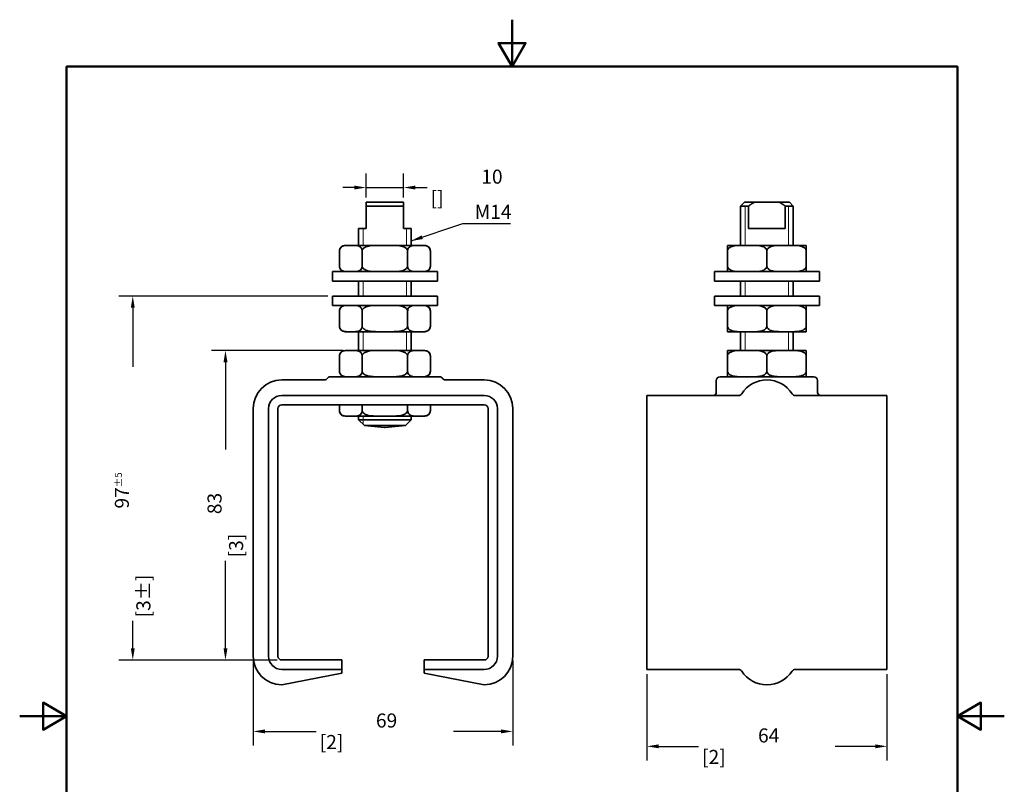
# Model space of a CAD drawing. Units: millimetres. Extents: x 0 to 262, y 0 to 371.
# Drawn here: x 0 to 262, y 167 to 371 of the extents above; entities that cross this region are included whole.
import ezdxf

# ---------------------------------------------------------------- set-up
doc = ezdxf.new("R2010")
doc.units = ezdxf.units.MM
doc.header["$LTSCALE"] = 1.25
for name, color, linetype, lineweight in [('Arêtes visibles(ISO)', 7, 'Continuous', 35), ('Cadre_0', 7, 'Continuous', 50), ('Cotes(ISO)', 7, 'Continuous', 18), ('Filetages(ISO)', 7, 'Continuous', 18), ('Symboles(ISO)', 7, 'Continuous', 18)]:
    doc.layers.add(name, color=color, linetype=linetype, lineweight=lineweight)
doc.styles.add('MANTION', font='arial.ttf')
doc.dimstyles.new('Plan commercial', dxfattribs={"dimscale": 1.25, "dimtxt": 3, "dimasz": 2.5, "dimexe": 3, "dimexo": 1, "dimgap": 0.762, "dimtad": 1, "dimrnd": 1e-08, "dimtxsty": 'MANTION', "dimcen": 0.09, "dimdle": 10, "dimclrd": 7, "dimclre": 7, "dimclrt": 256, "dimazin": 2, "dimtfac": 0.5, "dimtmove": 0, "dimatfit": 3, "dimfxl": 1, "dimtolj": 1, "dimlwd": 25, "dimlwe": 25, "dimarcsym": 0})
doc.dimstyles.new('Plan commercial$7', dxfattribs={"dimscale": 1.25, "dimtxt": 3, "dimasz": 2.5, "dimexe": 3, "dimexo": 1, "dimgap": 0.762, "dimtad": 1, "dimrnd": 1e-08, "dimtxsty": 'MANTION', "dimcen": 0.09, "dimdle": 10, "dimclrd": 7, "dimclre": 7, "dimclrt": 256, "dimazin": 2, "dimtfac": 0.5, "dimtmove": 0, "dimatfit": 3, "dimfxl": 1, "dimtolj": 1, "dimlwd": 25, "dimlwe": 25, "dimarcsym": 0})

# ---------------------------------------------------------------- blocks, each defined once
blk = doc.blocks.new('Cadres Cadre par défaut')
at = {"layer": 'Cadre_0', "flags": 128}
for points in [[(105, 297), (105, 287), (102.11, 292), (107.89, 292), (105, 287)], [(10, 10), (10, 287), (200, 287), (200, 10), (10, 10)], [(0, 148.5), (10, 148.5), (5, 151.39), (5, 145.61), (10, 148.5)], [(210, 148.5), (200, 148.5), (205, 151.39), (205, 145.61), (200, 148.5)]]:
    blk.add_lwpolyline(points, dxfattribs=at)
blk = doc.blocks.new('*D6')
at = {"layer": 'Cotes(ISO)', "color": 7, "linetype": 'Continuous', "lineweight": 25, "transparency": 16777216}
for p, q in [((92.36, 323.84), (92.36, 330.26)), ((102.36, 323.84), (102.36, 330.26)), ((89.23, 326.51), (86.11, 326.51)), ((92.36, 326.51), (102.36, 326.51)), ((105.48, 326.51), (108.61, 326.51))]:
    blk.add_line(p, q, dxfattribs=at)
at = {"layer": 'Cotes(ISO)', "color": 7, "linetype": 'Continuous', "transparency": 16777216}
for points in [[(89.23, 327.03), (89.23, 325.99), (92.36, 326.51)], [(105.48, 327.03), (105.48, 325.99), (102.36, 326.51)]]:
    blk.add_solid(points, dxfattribs=at)
at = {"layer": 'Defpoints', "color": 0, "linetype": 'Continuous', "transparency": 16777216}
for p in [(92.36, 326.51), (92.36, 322.59), (102.36, 322.59)]:
    blk.add_point(p, dxfattribs=at)
at = {"layer": 'Cotes(ISO)', "color": 154, "linetype": 'Continuous', "lineweight": 25, "true_color": 0x004691, "transparency": 16777216, "char_height": 3.75, "attachment_point": 1, "style": 'MANTION'}
for s, insert in [('\\A1; 10', (121.92, 331.29)), ('\\A1;[{\\H0,7000x;\\S25#64;}]', (109.56, 325.56))]:
    blk.add_mtext(s, dxfattribs=dict(at, insert=insert))
blk = doc.blocks.new('*D7')
at = {"layer": 'Cotes(ISO)', "color": 7, "linetype": 'Continuous', "lineweight": 25, "transparency": 16777216}
for p, q in [((86.2, 283.09), (51.11, 283.09)), ((54.86, 279.97), (54.86, 256.69)), ((54.86, 203.72), (54.86, 227)), ((68.61, 200.59), (51.11, 200.59))]:
    blk.add_line(p, q, dxfattribs=at)
at = {"layer": 'Cotes(ISO)', "color": 7, "linetype": 'Continuous', "transparency": 16777216}
for points in [[(54.34, 279.97), (55.39, 279.97), (54.86, 283.09)], [(54.34, 203.72), (55.39, 203.72), (54.86, 200.59)]]:
    blk.add_solid(points, dxfattribs=at)
at = {"layer": 'Defpoints', "color": 0, "linetype": 'Continuous', "transparency": 16777216}
for p in [(54.86, 283.09), (87.45, 283.09), (69.86, 200.59)]:
    blk.add_point(p, dxfattribs=at)
at = {"layer": 'Cotes(ISO)', "color": 154, "linetype": 'Continuous', "lineweight": 25, "true_color": 0x004691, "transparency": 16777216, "char_height": 3.75, "attachment_point": 1, "rotation": 90, "style": 'MANTION'}
for s, insert in [('\\A1; 83', (50.08, 238.32)), ('\\A1;[3{\\H0,7000x;\\S1#4;}]', (55.82, 227.95))]:
    blk.add_mtext(s, dxfattribs=dict(at, insert=insert))
blk = doc.blocks.new('*D8')
at = {"layer": 'Cotes(ISO)', "color": 7, "linetype": 'Continuous', "lineweight": 25, "transparency": 16777216}
for p, q in [((82.11, 297.59), (26.4, 297.59)), ((30.15, 294.47), (30.15, 278.71)), ((30.15, 203.72), (30.15, 211)), ((68.61, 200.59), (26.4, 200.59))]:
    blk.add_line(p, q, dxfattribs=at)
at = {"layer": 'Cotes(ISO)', "color": 7, "linetype": 'Continuous', "transparency": 16777216}
for points in [[(29.63, 294.47), (30.67, 294.47), (30.15, 297.59)], [(29.63, 203.72), (30.67, 203.72), (30.15, 200.59)]]:
    blk.add_solid(points, dxfattribs=at)
at = {"layer": 'Defpoints', "color": 0, "linetype": 'Continuous', "transparency": 16777216}
for p in [(30.15, 297.59), (83.36, 297.59), (69.86, 200.59)]:
    blk.add_point(p, dxfattribs=at)
at = {"layer": 'Cotes(ISO)', "color": 154, "linetype": 'Continuous', "lineweight": 25, "true_color": 0x004691, "transparency": 16777216, "char_height": 3.75, "attachment_point": 1, "rotation": 90, "style": 'MANTION'}
for s, insert in [('\\A1; 97{\\H1.875;±5}', (25.37, 239.81)), ('\\A1;[3{\\H0,7000x;\\S13#16;}%%p{\\H0,7000x;\\S13#64;}]', (31.1, 211.95))]:
    blk.add_mtext(s, dxfattribs=dict(at, insert=insert))
blk = doc.blocks.new('*D9')
at = {"layer": 'Cotes(ISO)', "color": 7, "linetype": 'Continuous', "lineweight": 25, "transparency": 16777216}
for p, q in [((167.21, 196.84), (167.21, 173.83)), ((231.21, 196.84), (231.21, 173.83)), ((170.34, 177.58), (180.98, 177.58)), ((228.09, 177.58), (217.44, 177.58))]:
    blk.add_line(p, q, dxfattribs=at)
at = {"layer": 'Cotes(ISO)', "color": 7, "linetype": 'Continuous', "transparency": 16777216}
for points in [[(170.34, 178.1), (170.34, 177.06), (167.21, 177.58)], [(228.09, 178.1), (228.09, 177.06), (231.21, 177.58)]]:
    blk.add_solid(points, dxfattribs=at)
at = {"layer": 'Defpoints', "color": 0, "linetype": 'Continuous', "transparency": 16777216}
for p in [(167.21, 198.09), (231.21, 198.09), (231.21, 177.58)]:
    blk.add_point(p, dxfattribs=at)
at = {"layer": 'Cotes(ISO)', "color": 154, "linetype": 'Continuous', "lineweight": 25, "true_color": 0x004691, "transparency": 16777216, "char_height": 3.75, "attachment_point": 1, "style": 'MANTION'}
for s, insert in [('\\A1; 64', (195.7, 182.36)), ('\\A1;[2{\\H0,7000x;\\S33#64;}]', (181.93, 176.62))]:
    blk.add_mtext(s, dxfattribs=dict(at, insert=insert))
blk = doc.blocks.new('*D10')
at = {"layer": 'Cotes(ISO)', "color": 7, "linetype": 'Continuous', "lineweight": 25, "transparency": 16777216}
for p, q in [((62.23, 200.34), (62.23, 177.81)), ((131.49, 200.34), (131.49, 177.81)), ((65.36, 181.56), (79.05, 181.56)), ((128.36, 181.56), (115.67, 181.56))]:
    blk.add_line(p, q, dxfattribs=at)
at = {"layer": 'Cotes(ISO)', "color": 7, "linetype": 'Continuous', "transparency": 16777216}
for points in [[(65.36, 182.08), (65.36, 181.04), (62.23, 181.56)], [(128.36, 182.08), (128.36, 181.04), (131.49, 181.56)]]:
    blk.add_solid(points, dxfattribs=at)
at = {"layer": 'Defpoints', "color": 0, "linetype": 'Continuous', "transparency": 16777216}
for p in [(62.23, 201.59), (131.49, 201.59), (131.49, 181.56)]:
    blk.add_point(p, dxfattribs=at)
at = {"layer": 'Cotes(ISO)', "color": 154, "linetype": 'Continuous', "lineweight": 25, "true_color": 0x004691, "transparency": 16777216, "char_height": 3.75, "attachment_point": 1, "style": 'MANTION'}
for s, insert in [('\\A1; 69', (93.83, 186.34)), ('\\A1;[2{\\H0,7000x;\\S47#64;}]', (80, 180.61))]:
    blk.add_mtext(s, dxfattribs=dict(at, insert=insert))

msp = doc.modelspace()

# ---------------------------------------------------------------- linework, layer by layer
at = {"layer": 'Arêtes visibles(ISO)'}
for p, q in [((92.358, 322.595), (102.358, 322.595)), ((92.358, 321.595), (92.358, 315.595)), ((102.358, 321.595), (92.358, 321.595)), ((102.358, 321.595), (92.358, 321.595)), ((102.358, 315.595), (102.358, 321.595)), ((193.212, 322.595), (192.212, 321.595)), ((194.313, 321.595), (192.212, 321.595)), ((192.212, 321.595), (192.212, 311.095)), ((194.313, 321.595), (192.212, 321.595)), ((193.212, 322.595), (195.896, 322.595)), ((194.313, 315.595), (194.313, 321.595)), ((195.896, 322.595), (202.529, 322.595)), ((202.529, 322.595), (205.212, 322.595)), ((204.111, 321.595), (204.111, 315.595)), ((206.212, 321.595), (204.111, 321.595)), ((206.212, 321.595), (204.111, 321.595)), ((205.212, 322.595), (206.212, 321.595)), ((206.212, 321.595), (206.212, 311.095)), ((90.358, 315.595), (92.358, 315.595)), ((90.358, 315.595), (90.358, 311.095)), ((102.358, 315.595), (104.358, 315.595)), ((104.358, 315.595), (104.358, 311.095)), ((194.313, 315.595), (204.111, 315.595)), ((87.454, 311.095), (86.734, 311.095)), ((87.454, 311.095), (89.075, 311.095)), ((95.737, 311.095), (89.075, 311.095)), ((95.737, 311.095), (98.979, 311.095)), ((105.641, 311.095), (98.979, 311.095)), ((105.641, 311.095), (107.262, 311.095)), ((107.982, 311.095), (107.262, 311.095)), ((192.558, 311.095), (188.712, 311.095)), ((188.712, 309.595), (188.712, 311.095)), ((192.558, 311.095), (195.366, 311.095)), ((203.058, 311.095), (195.366, 311.095)), ((203.058, 311.095), (205.866, 311.095)), ((209.712, 311.095), (205.866, 311.095)), ((209.712, 311.095), (209.712, 309.595)), ((85.234, 309.595), (85.234, 305.595)), ((91.296, 309.595), (91.296, 305.595)), ((103.42, 309.595), (103.42, 305.595)), ((109.482, 309.595), (109.482, 305.595)), ((188.712, 309.595), (188.712, 305.595)), ((199.212, 309.595), (199.212, 305.595)), ((209.712, 309.595), (209.712, 305.595)), ((188.712, 304.095), (188.712, 305.595)), ((209.712, 305.595), (209.712, 304.095)), ((83.358, 304.095), (111.358, 304.095)), ((83.358, 304.095), (83.358, 301.595)), ((111.358, 304.095), (111.358, 301.595)), ((185.212, 304.095), (213.212, 304.095)), ((185.212, 304.095), (185.212, 301.595)), ((213.212, 304.095), (213.212, 301.595)), ((83.358, 301.595), (111.358, 301.595)), ((90.358, 301.595), (90.358, 297.595)), ((104.358, 301.595), (104.358, 297.595)), ((185.212, 301.595), (213.212, 301.595)), ((192.212, 301.595), (192.212, 297.595)), ((206.212, 301.595), (206.212, 297.595)), ((83.358, 297.595), (111.358, 297.595)), ((83.358, 297.595), (83.358, 295.095)), ((111.358, 297.595), (111.358, 295.095)), ((185.212, 297.595), (213.212, 297.595)), ((185.212, 297.595), (185.212, 295.095)), ((213.212, 297.595), (213.212, 295.095)), ((83.358, 295.095), (111.358, 295.095)), ((185.212, 295.095), (213.212, 295.095)), ((188.712, 293.595), (188.712, 295.095)), ((209.712, 295.095), (209.712, 293.595)), ((85.234, 289.595), (85.234, 293.595)), ((91.296, 289.595), (91.296, 293.595)), ((103.42, 289.595), (103.42, 293.595)), ((109.482, 289.595), (109.482, 293.595)), ((188.712, 289.595), (188.712, 293.595)), ((199.212, 289.595), (199.212, 293.595)), ((209.712, 289.595), (209.712, 293.595)), ((188.712, 288.095), (188.712, 289.595)), ((209.712, 289.595), (209.712, 288.095)), ((86.734, 288.095), (87.454, 288.095)), ((89.075, 288.095), (87.454, 288.095)), ((89.075, 288.095), (95.737, 288.095)), ((90.358, 288.095), (90.358, 283.095)), ((98.979, 288.095), (95.737, 288.095)), ((98.979, 288.095), (105.641, 288.095)), ((104.358, 288.095), (104.358, 283.095)), ((107.262, 288.095), (105.641, 288.095)), ((107.262, 288.095), (107.982, 288.095)), ((188.712, 288.095), (192.558, 288.095)), ((192.212, 288.095), (192.212, 283.095)), ((195.366, 288.095), (192.558, 288.095)), ((195.366, 288.095), (203.058, 288.095)), ((205.866, 288.095), (203.058, 288.095)), ((205.866, 288.095), (209.712, 288.095)), ((206.212, 288.095), (206.212, 283.095)), ((85.234, 281.595), (85.234, 277.595)), ((87.454, 283.095), (86.734, 283.095)), ((87.454, 283.095), (89.075, 283.095)), ((95.737, 283.095), (89.075, 283.095)), ((91.296, 281.595), (91.296, 277.595)), ((95.737, 283.095), (98.979, 283.095)), ((105.641, 283.095), (98.979, 283.095)), ((103.42, 281.595), (103.42, 277.595)), ((105.641, 283.095), (107.262, 283.095)), ((107.982, 283.095), (107.262, 283.095)), ((109.482, 281.595), (109.482, 277.595)), ((192.558, 283.095), (188.712, 283.095)), ((188.712, 281.595), (188.712, 283.095)), ((188.712, 281.595), (188.712, 277.595)), ((192.558, 283.095), (195.366, 283.095)), ((203.058, 283.095), (195.366, 283.095)), ((199.212, 281.595), (199.212, 277.595)), ((203.058, 283.095), (205.866, 283.095)), ((209.712, 283.095), (205.866, 283.095)), ((209.712, 283.095), (209.712, 281.595)), ((209.712, 281.595), (209.712, 277.595)), ((82.984, 276.095), (82.823, 276.095)), ((84.675, 276.095), (82.984, 276.095)), ((89.853, 276.095), (84.675, 276.095)), ((89.853, 276.095), (90.719, 276.095)), ((103.998, 276.095), (90.719, 276.095)), ((103.998, 276.095), (104.864, 276.095)), ((110.042, 276.095), (104.864, 276.095)), ((111.732, 276.095), (110.042, 276.095)), ((111.893, 276.095), (111.732, 276.095)), ((186.712, 276.095), (187.212, 276.095)), ((196.181, 276.095), (187.212, 276.095)), ((188.712, 276.095), (188.712, 277.595)), ((198.711, 276.095), (196.181, 276.095)), ((199.713, 276.095), (198.711, 276.095)), ((202.244, 276.095), (199.713, 276.095)), ((211.212, 276.095), (202.244, 276.095)), ((209.712, 277.595), (209.712, 276.095)), ((211.212, 276.095), (211.712, 276.095)), ((81.279, 275.222), (69.858, 275.222)), ((123.858, 275.222), (113.437, 275.222)), ((185.712, 275.095), (185.712, 271.895)), ((212.712, 271.895), (212.712, 275.095)), ((69.858, 271.095), (123.858, 271.095)), ((167.212, 271.095), (191.645, 271.095)), ((167.212, 267.595), (167.212, 271.095)), ((206.779, 271.095), (231.212, 271.095)), ((231.212, 271.095), (231.212, 267.595)), ((123.858, 268.595), (69.858, 268.595)), ((85.234, 268.595), (85.234, 267.095)), ((91.296, 268.595), (91.296, 267.095)), ((103.42, 268.595), (103.42, 267.095)), ((109.482, 268.595), (109.482, 267.095)), ((62.231, 267.595), (62.231, 201.595)), ((66.358, 201.595), (66.358, 267.595)), ((68.858, 267.595), (68.858, 201.595)), ((86.734, 265.595), (87.454, 265.595)), ((87.454, 265.595), (89.075, 265.595)), ((89.075, 265.595), (95.737, 265.595)), ((90.358, 265.595), (90.358, 264.595)), ((95.737, 265.595), (98.979, 265.595)), ((98.979, 265.595), (105.641, 265.595)), ((104.358, 265.595), (104.358, 264.595)), ((105.641, 265.595), (107.262, 265.595)), ((107.262, 265.595), (107.982, 265.595)), ((124.858, 201.595), (124.858, 267.595)), ((127.358, 267.595), (127.358, 201.595)), ((131.485, 201.595), (131.485, 267.595)), ((167.212, 267.595), (167.212, 201.595)), ((231.212, 201.595), (231.212, 267.595)), ((90.358, 264.595), (104.358, 264.595)), ((91.888, 263.064), (90.358, 264.595)), ((91.888, 263.064), (102.828, 263.064)), ((97.258, 262.595), (91.888, 263.064)), ((97.458, 262.595), (97.258, 262.595)), ((97.458, 262.595), (102.828, 263.064)), ((102.828, 263.064), (104.358, 264.595)), ((69.858, 200.595), (85.858, 200.595)), ((85.858, 200.595), (85.858, 198.095)), ((107.858, 200.595), (123.858, 200.595)), ((107.858, 198.095), (107.858, 200.595)), ((167.212, 198.095), (167.212, 201.595)), ((231.212, 201.595), (231.212, 198.095)), ((85.858, 198.095), (69.858, 198.095)), ((85.858, 197.095), (69.858, 193.968)), ((85.858, 197.636), (85.858, 198.095)), ((85.858, 197.636), (85.858, 197.095)), ((107.858, 198.095), (107.858, 197.636)), ((123.858, 198.095), (107.858, 198.095)), ((107.858, 197.636), (107.858, 197.095)), ((123.858, 193.968), (107.858, 197.095)), ((167.212, 198.095), (191.645, 198.095)), ((206.779, 198.095), (231.212, 198.095))]:
    msp.add_line(p, q, dxfattribs=at)
for centre, radius, start, end in [((86.734, 309.595), 1.5, 90, 180), ((107.982, 309.595), 1.5, 0, 90), ((86.734, 305.595), 1.5, 180, 270), ((107.982, 305.595), 1.5, 270, 0), ((86.734, 293.595), 1.5, 90, 180), ((107.982, 293.595), 1.5, 0, 90), ((86.734, 289.595), 1.5, 180, 270), ((107.982, 289.595), 1.5, 270, 0), ((86.734, 281.595), 1.5, 90, 180), ((107.982, 281.595), 1.5, 0, 90), ((82.822, 275.095), 1, 90, 149.00193), ((86.734, 277.595), 1.5, 180, 270), ((107.982, 277.595), 1.5, 270, 0), ((111.894, 275.095), 1, 30.99807, 90), ((186.712, 275.095), 1, 90, 180), ((211.712, 275.095), 1, 0, 90), ((69.858, 267.595), 7.627, 90, 180), ((81.279, 276.022), 0.8, 270, 329.00193), ((113.437, 276.022), 0.8, 210.99807, 270), ((123.858, 267.595), 7.627, 0, 90), ((199.212, 267.222), 8, 32.7819, 147.2181), ((69.858, 267.595), 3.5, 90, 180), ((123.858, 267.595), 3.5, 0, 90), ((184.912, 271.895), 0.8, 270, 0), ((191.645, 272.095), 1, 270, 327.2181), ((206.779, 272.095), 1, 212.7819, 270), ((213.512, 271.895), 0.8, 180, 270), ((69.858, 267.595), 1, 90, 180), ((123.858, 267.595), 1, 0, 90), ((86.734, 267.095), 1.5, 180, 270), ((107.982, 267.095), 1.5, 270, 0), ((69.858, 201.595), 7.627, 180, 270), ((69.858, 201.595), 3.5, 180, 270), ((69.858, 201.595), 1, 180, 270), ((123.858, 201.595), 7.627, 270, 0), ((123.858, 201.595), 3.5, 270, 0), ((123.858, 201.595), 1, 270, 0), ((191.645, 197.095), 1, 32.7819, 90), ((199.212, 201.968), 8, 212.7819, 270), ((199.212, 201.968), 8, 270, 327.2181), ((206.779, 197.095), 1, 90, 147.2181)]:
    msp.add_arc(centre, radius, start, end, dxfattribs=at)
for points in [[(92.358, 322.595), (92.358, 322.191), (92.358, 321.595)], [(102.358, 321.595), (102.358, 322.191), (102.358, 322.595)], [(194.313, 321.595), (195.165, 322.191), (195.896, 322.595)], [(202.529, 322.595), (203.259, 322.191), (204.111, 321.595)]]:
    msp.add_rational_spline(points, [1, 1.00749117307, 1], degree=2, dxfattribs=at)
for points, knots in [([(87.454, 311.095), (87.173, 311.095), (86.864, 311.09), (86.257, 310.982), (85.959, 310.881), (85.565, 310.536), (85.414, 310.346), (85.297, 310.033), (85.27, 309.935), (85.242, 309.77), (85.234, 309.675), (85.234, 309.595)], [0.15194942, 0.15194942, 0.15194942, 0.15194942, 0.32076835, 0.32076835, 0.48958727, 0.48958727, 0.57874599, 0.57874599, 0.60677783, 0.60677783, 0.63092523, 0.63092523, 0.63092523, 0.63092523]), ([(91.296, 309.595), (91.296, 309.675), (91.288, 309.77), (91.259, 309.935), (91.232, 310.033), (91.116, 310.346), (90.965, 310.536), (90.571, 310.881), (90.273, 310.982), (89.666, 311.09), (89.357, 311.095), (89.075, 311.095)], [-0.63092523, -0.63092523, -0.63092523, -0.63092523, -0.60677783, -0.60677783, -0.57874599, -0.57874599, -0.48958727, -0.48958727, -0.32076835, -0.32076835, -0.15194942, -0.15194942, -0.15194942, -0.15194942]), ([(95.737, 311.095), (94.793, 311.095), (93.66, 311.084), (92.441, 310.751), (92.084, 310.612), (91.666, 310.322), (91.501, 310.164), (91.342, 309.882), (91.296, 309.728), (91.296, 309.595)], [0.15194942, 0.15194942, 0.15194942, 0.15194942, 0.4352344, 0.4352344, 0.53096974, 0.53096974, 0.58800601, 0.58800601, 0.62814152, 0.62814152, 0.62814152, 0.62814152]), ([(103.42, 309.595), (103.42, 309.728), (103.375, 309.882), (103.215, 310.164), (103.05, 310.322), (102.632, 310.612), (102.275, 310.751), (101.056, 311.084), (99.923, 311.095), (98.979, 311.095)], [-0.62814152, -0.62814152, -0.62814152, -0.62814152, -0.58800601, -0.58800601, -0.53096974, -0.53096974, -0.4352344, -0.4352344, -0.15194942, -0.15194942, -0.15194942, -0.15194942]), ([(105.641, 311.095), (105.36, 311.095), (105.05, 311.09), (104.443, 310.982), (104.145, 310.881), (103.752, 310.536), (103.601, 310.346), (103.484, 310.033), (103.457, 309.935), (103.429, 309.77), (103.42, 309.675), (103.42, 309.595)], [0.15194942, 0.15194942, 0.15194942, 0.15194942, 0.32076835, 0.32076835, 0.48958727, 0.48958727, 0.57874599, 0.57874599, 0.60677783, 0.60677783, 0.63092523, 0.63092523, 0.63092523, 0.63092523]), ([(109.482, 309.595), (109.482, 309.675), (109.474, 309.77), (109.446, 309.935), (109.419, 310.033), (109.302, 310.346), (109.151, 310.536), (108.757, 310.881), (108.459, 310.982), (107.852, 311.09), (107.543, 311.095), (107.262, 311.095)], [-0.63092523, -0.63092523, -0.63092523, -0.63092523, -0.60677783, -0.60677783, -0.57874599, -0.57874599, -0.48958727, -0.48958727, -0.32076835, -0.32076835, -0.15194942, -0.15194942, -0.15194942, -0.15194942]), ([(192.558, 311.095), (191.741, 311.095), (190.759, 311.084), (189.704, 310.751), (189.395, 310.612), (189.033, 310.322), (188.89, 310.164), (188.752, 309.882), (188.712, 309.728), (188.712, 309.595)], [0.15194942, 0.15194942, 0.15194942, 0.15194942, 0.4352344, 0.4352344, 0.53096974, 0.53096974, 0.58800601, 0.58800601, 0.62814152, 0.62814152, 0.62814152, 0.62814152]), ([(199.212, 309.595), (199.212, 309.728), (199.173, 309.882), (199.034, 310.164), (198.892, 310.322), (198.529, 310.612), (198.22, 310.751), (197.165, 311.084), (196.184, 311.095), (195.366, 311.095)], [-0.62814152, -0.62814152, -0.62814152, -0.62814152, -0.58800601, -0.58800601, -0.53096974, -0.53096974, -0.4352344, -0.4352344, -0.15194942, -0.15194942, -0.15194942, -0.15194942]), ([(203.058, 311.095), (202.571, 311.095), (202.036, 311.09), (200.984, 310.982), (200.468, 310.881), (199.786, 310.536), (199.525, 310.346), (199.322, 310.033), (199.275, 309.935), (199.227, 309.77), (199.212, 309.675), (199.212, 309.595)], [0.15194942, 0.15194942, 0.15194942, 0.15194942, 0.32076835, 0.32076835, 0.48958727, 0.48958727, 0.57874599, 0.57874599, 0.60677783, 0.60677783, 0.63092523, 0.63092523, 0.63092523, 0.63092523]), ([(209.712, 309.595), (209.712, 309.675), (209.698, 309.77), (209.649, 309.935), (209.602, 310.033), (209.4, 310.346), (209.138, 310.536), (208.456, 310.881), (207.94, 310.982), (206.889, 311.09), (206.353, 311.095), (205.866, 311.095)], [-0.63092523, -0.63092523, -0.63092523, -0.63092523, -0.60677783, -0.60677783, -0.57874599, -0.57874599, -0.48958727, -0.48958727, -0.32076835, -0.32076835, -0.15194942, -0.15194942, -0.15194942, -0.15194942]), ([(85.234, 305.595), (85.234, 305.514), (85.242, 305.419), (85.27, 305.254), (85.297, 305.156), (85.414, 304.843), (85.565, 304.653), (85.959, 304.308), (86.257, 304.207), (86.864, 304.099), (87.173, 304.095), (87.454, 304.095)], [0.63092523, 0.63092523, 0.63092523, 0.63092523, 0.65507263, 0.65507263, 0.68310446, 0.68310446, 0.77226318, 0.77226318, 0.94108211, 0.94108211, 1.10990104, 1.10990104, 1.10990104, 1.10990104]), ([(89.075, 304.095), (89.357, 304.095), (89.666, 304.099), (90.273, 304.207), (90.571, 304.308), (90.965, 304.653), (91.116, 304.843), (91.232, 305.156), (91.259, 305.254), (91.288, 305.419), (91.296, 305.514), (91.296, 305.595)], [1.41379988, 1.41379988, 1.41379988, 1.41379988, 1.5826188, 1.5826188, 1.75143773, 1.75143773, 1.84059645, 1.84059645, 1.86862829, 1.86862829, 1.89277569, 1.89277569, 1.89277569, 1.89277569]), ([(91.296, 305.595), (91.296, 305.461), (91.342, 305.307), (91.501, 305.025), (91.666, 304.867), (92.084, 304.577), (92.441, 304.438), (93.66, 304.105), (94.793, 304.095), (95.737, 304.095)], [0.62814152, 0.62814152, 0.62814152, 0.62814152, 0.66827703, 0.66827703, 0.7253133, 0.7253133, 0.82104864, 0.82104864, 1.10433362, 1.10433362, 1.10433362, 1.10433362]), ([(98.979, 304.095), (99.923, 304.095), (101.056, 304.105), (102.275, 304.438), (102.632, 304.577), (103.05, 304.867), (103.215, 305.025), (103.375, 305.307), (103.42, 305.461), (103.42, 305.595)], [1.40823246, 1.40823246, 1.40823246, 1.40823246, 1.69151744, 1.69151744, 1.78725278, 1.78725278, 1.84428905, 1.84428905, 1.88442456, 1.88442456, 1.88442456, 1.88442456]), ([(103.42, 305.595), (103.42, 305.514), (103.429, 305.419), (103.457, 305.254), (103.484, 305.156), (103.601, 304.843), (103.752, 304.653), (104.145, 304.308), (104.443, 304.207), (105.05, 304.099), (105.36, 304.095), (105.641, 304.095)], [0.63092523, 0.63092523, 0.63092523, 0.63092523, 0.65507263, 0.65507263, 0.68310446, 0.68310446, 0.77226318, 0.77226318, 0.94108211, 0.94108211, 1.10990104, 1.10990104, 1.10990104, 1.10990104]), ([(107.262, 304.095), (107.543, 304.095), (107.852, 304.099), (108.459, 304.207), (108.757, 304.308), (109.151, 304.653), (109.302, 304.843), (109.419, 305.156), (109.446, 305.254), (109.474, 305.419), (109.482, 305.514), (109.482, 305.595)], [1.41379988, 1.41379988, 1.41379988, 1.41379988, 1.5826188, 1.5826188, 1.75143773, 1.75143773, 1.84059645, 1.84059645, 1.86862829, 1.86862829, 1.89277569, 1.89277569, 1.89277569, 1.89277569]), ([(188.712, 305.595), (188.712, 305.461), (188.752, 305.307), (188.89, 305.025), (189.033, 304.867), (189.395, 304.577), (189.704, 304.438), (190.759, 304.105), (191.741, 304.095), (192.558, 304.095)], [0.62814152, 0.62814152, 0.62814152, 0.62814152, 0.66827703, 0.66827703, 0.7253133, 0.7253133, 0.82104864, 0.82104864, 1.10433362, 1.10433362, 1.10433362, 1.10433362]), ([(195.366, 304.095), (196.184, 304.095), (197.165, 304.105), (198.22, 304.438), (198.529, 304.577), (198.892, 304.867), (199.034, 305.025), (199.173, 305.307), (199.212, 305.461), (199.212, 305.595)], [1.40823246, 1.40823246, 1.40823246, 1.40823246, 1.69151744, 1.69151744, 1.78725278, 1.78725278, 1.84428905, 1.84428905, 1.88442456, 1.88442456, 1.88442456, 1.88442456]), ([(199.212, 305.595), (199.212, 305.514), (199.227, 305.419), (199.275, 305.254), (199.322, 305.156), (199.525, 304.843), (199.786, 304.653), (200.468, 304.308), (200.984, 304.207), (202.036, 304.099), (202.571, 304.095), (203.058, 304.095)], [0.63092523, 0.63092523, 0.63092523, 0.63092523, 0.65507263, 0.65507263, 0.68310446, 0.68310446, 0.77226318, 0.77226318, 0.94108211, 0.94108211, 1.10990104, 1.10990104, 1.10990104, 1.10990104]), ([(205.866, 304.095), (206.353, 304.095), (206.889, 304.099), (207.94, 304.207), (208.456, 304.308), (209.138, 304.653), (209.4, 304.843), (209.602, 305.156), (209.649, 305.254), (209.698, 305.419), (209.712, 305.514), (209.712, 305.595)], [1.41379988, 1.41379988, 1.41379988, 1.41379988, 1.5826188, 1.5826188, 1.75143773, 1.75143773, 1.84059645, 1.84059645, 1.86862829, 1.86862829, 1.89277569, 1.89277569, 1.89277569, 1.89277569]), ([(87.454, 295.095), (87.173, 295.095), (86.864, 295.09), (86.257, 294.982), (85.959, 294.881), (85.565, 294.536), (85.414, 294.346), (85.297, 294.033), (85.27, 293.935), (85.242, 293.77), (85.234, 293.675), (85.234, 293.595)], [1.41379988, 1.41379988, 1.41379988, 1.41379988, 1.5826188, 1.5826188, 1.75143773, 1.75143773, 1.84059645, 1.84059645, 1.86862829, 1.86862829, 1.89277569, 1.89277569, 1.89277569, 1.89277569]), ([(91.296, 293.595), (91.296, 293.675), (91.288, 293.77), (91.259, 293.935), (91.232, 294.033), (91.116, 294.346), (90.965, 294.536), (90.571, 294.881), (90.273, 294.982), (89.666, 295.09), (89.357, 295.095), (89.075, 295.095)], [0.63092523, 0.63092523, 0.63092523, 0.63092523, 0.65507263, 0.65507263, 0.68310446, 0.68310446, 0.77226318, 0.77226318, 0.94108211, 0.94108211, 1.10990104, 1.10990104, 1.10990104, 1.10990104]), ([(95.737, 295.095), (95.175, 295.095), (94.556, 295.09), (93.342, 294.982), (92.746, 294.881), (91.959, 294.536), (91.657, 294.346), (91.423, 294.033), (91.369, 293.935), (91.313, 293.77), (91.296, 293.675), (91.296, 293.595)], [1.41379988, 1.41379988, 1.41379988, 1.41379988, 1.5826188, 1.5826188, 1.75143773, 1.75143773, 1.84059645, 1.84059645, 1.86862829, 1.86862829, 1.89277569, 1.89277569, 1.89277569, 1.89277569]), ([(103.42, 293.595), (103.42, 293.675), (103.404, 293.77), (103.347, 293.935), (103.293, 294.033), (103.06, 294.346), (102.758, 294.536), (101.97, 294.881), (101.374, 294.982), (100.16, 295.09), (99.542, 295.095), (98.979, 295.095)], [0.63092523, 0.63092523, 0.63092523, 0.63092523, 0.65507263, 0.65507263, 0.68310446, 0.68310446, 0.77226318, 0.77226318, 0.94108211, 0.94108211, 1.10990104, 1.10990104, 1.10990104, 1.10990104]), ([(105.641, 295.095), (105.169, 295.095), (104.602, 295.084), (103.993, 294.751), (103.814, 294.612), (103.605, 294.322), (103.523, 294.164), (103.443, 293.882), (103.42, 293.728), (103.42, 293.595)], [1.40823246, 1.40823246, 1.40823246, 1.40823246, 1.69151744, 1.69151744, 1.78725278, 1.78725278, 1.84428905, 1.84428905, 1.88442456, 1.88442456, 1.88442456, 1.88442456]), ([(109.482, 293.595), (109.482, 293.728), (109.46, 293.882), (109.38, 294.164), (109.297, 294.322), (109.088, 294.612), (108.91, 294.751), (108.3, 295.084), (107.734, 295.095), (107.262, 295.095)], [0.62814152, 0.62814152, 0.62814152, 0.62814152, 0.66827703, 0.66827703, 0.7253133, 0.7253133, 0.82104864, 0.82104864, 1.10433362, 1.10433362, 1.10433362, 1.10433362]), ([(192.558, 295.095), (191.741, 295.095), (190.759, 295.084), (189.704, 294.751), (189.395, 294.612), (189.033, 294.322), (188.89, 294.164), (188.752, 293.882), (188.712, 293.728), (188.712, 293.595)], [1.40823246, 1.40823246, 1.40823246, 1.40823246, 1.69151744, 1.69151744, 1.78725278, 1.78725278, 1.84428905, 1.84428905, 1.88442456, 1.88442456, 1.88442456, 1.88442456]), ([(199.212, 293.595), (199.212, 293.728), (199.173, 293.882), (199.034, 294.164), (198.892, 294.322), (198.529, 294.612), (198.22, 294.751), (197.165, 295.084), (196.184, 295.095), (195.366, 295.095)], [0.62814152, 0.62814152, 0.62814152, 0.62814152, 0.66827703, 0.66827703, 0.7253133, 0.7253133, 0.82104864, 0.82104864, 1.10433362, 1.10433362, 1.10433362, 1.10433362]), ([(203.058, 295.095), (202.571, 295.095), (202.036, 295.09), (200.984, 294.982), (200.468, 294.881), (199.786, 294.536), (199.525, 294.346), (199.322, 294.033), (199.275, 293.935), (199.227, 293.77), (199.212, 293.675), (199.212, 293.595)], [1.41379988, 1.41379988, 1.41379988, 1.41379988, 1.5826188, 1.5826188, 1.75143773, 1.75143773, 1.84059645, 1.84059645, 1.86862829, 1.86862829, 1.89277569, 1.89277569, 1.89277569, 1.89277569]), ([(209.712, 293.595), (209.712, 293.675), (209.698, 293.77), (209.649, 293.935), (209.602, 294.033), (209.4, 294.346), (209.138, 294.536), (208.456, 294.881), (207.94, 294.982), (206.889, 295.09), (206.353, 295.095), (205.866, 295.095)], [0.63092523, 0.63092523, 0.63092523, 0.63092523, 0.65507263, 0.65507263, 0.68310446, 0.68310446, 0.77226318, 0.77226318, 0.94108211, 0.94108211, 1.10990104, 1.10990104, 1.10990104, 1.10990104]), ([(85.234, 289.595), (85.234, 289.514), (85.242, 289.419), (85.27, 289.254), (85.297, 289.156), (85.414, 288.843), (85.565, 288.653), (85.959, 288.308), (86.257, 288.207), (86.864, 288.099), (87.173, 288.095), (87.454, 288.095)], [-0.63092523, -0.63092523, -0.63092523, -0.63092523, -0.60677783, -0.60677783, -0.57874599, -0.57874599, -0.48958727, -0.48958727, -0.32076835, -0.32076835, -0.15194942, -0.15194942, -0.15194942, -0.15194942]), ([(89.075, 288.095), (89.357, 288.095), (89.666, 288.099), (90.273, 288.207), (90.571, 288.308), (90.965, 288.653), (91.116, 288.843), (91.232, 289.156), (91.259, 289.254), (91.288, 289.419), (91.296, 289.514), (91.296, 289.595)], [0.15194942, 0.15194942, 0.15194942, 0.15194942, 0.32076835, 0.32076835, 0.48958727, 0.48958727, 0.57874599, 0.57874599, 0.60677783, 0.60677783, 0.63092523, 0.63092523, 0.63092523, 0.63092523]), ([(91.296, 289.595), (91.296, 289.514), (91.313, 289.419), (91.369, 289.254), (91.423, 289.156), (91.657, 288.843), (91.959, 288.653), (92.746, 288.308), (93.342, 288.207), (94.556, 288.099), (95.175, 288.095), (95.737, 288.095)], [-0.63092523, -0.63092523, -0.63092523, -0.63092523, -0.60677783, -0.60677783, -0.57874599, -0.57874599, -0.48958727, -0.48958727, -0.32076835, -0.32076835, -0.15194942, -0.15194942, -0.15194942, -0.15194942]), ([(98.979, 288.095), (99.542, 288.095), (100.16, 288.099), (101.374, 288.207), (101.97, 288.308), (102.758, 288.653), (103.06, 288.843), (103.293, 289.156), (103.347, 289.254), (103.404, 289.419), (103.42, 289.514), (103.42, 289.595)], [0.15194942, 0.15194942, 0.15194942, 0.15194942, 0.32076835, 0.32076835, 0.48958727, 0.48958727, 0.57874599, 0.57874599, 0.60677783, 0.60677783, 0.63092523, 0.63092523, 0.63092523, 0.63092523]), ([(103.42, 289.595), (103.42, 289.461), (103.443, 289.307), (103.523, 289.025), (103.605, 288.867), (103.814, 288.577), (103.993, 288.438), (104.602, 288.105), (105.169, 288.095), (105.641, 288.095)], [-0.62814152, -0.62814152, -0.62814152, -0.62814152, -0.58800601, -0.58800601, -0.53096974, -0.53096974, -0.4352344, -0.4352344, -0.15194942, -0.15194942, -0.15194942, -0.15194942]), ([(107.262, 288.095), (107.734, 288.095), (108.3, 288.105), (108.91, 288.438), (109.088, 288.577), (109.297, 288.867), (109.38, 289.025), (109.46, 289.307), (109.482, 289.461), (109.482, 289.595)], [0.15194942, 0.15194942, 0.15194942, 0.15194942, 0.4352344, 0.4352344, 0.53096974, 0.53096974, 0.58800601, 0.58800601, 0.62814152, 0.62814152, 0.62814152, 0.62814152]), ([(188.712, 289.595), (188.712, 289.461), (188.752, 289.307), (188.89, 289.025), (189.033, 288.867), (189.395, 288.577), (189.704, 288.438), (190.759, 288.105), (191.741, 288.095), (192.558, 288.095)], [-0.62814152, -0.62814152, -0.62814152, -0.62814152, -0.58800601, -0.58800601, -0.53096974, -0.53096974, -0.4352344, -0.4352344, -0.15194942, -0.15194942, -0.15194942, -0.15194942]), ([(195.366, 288.095), (196.184, 288.095), (197.165, 288.105), (198.22, 288.438), (198.529, 288.577), (198.892, 288.867), (199.034, 289.025), (199.173, 289.307), (199.212, 289.461), (199.212, 289.595)], [0.15194942, 0.15194942, 0.15194942, 0.15194942, 0.4352344, 0.4352344, 0.53096974, 0.53096974, 0.58800601, 0.58800601, 0.62814152, 0.62814152, 0.62814152, 0.62814152]), ([(199.212, 289.595), (199.212, 289.514), (199.227, 289.419), (199.275, 289.254), (199.322, 289.156), (199.525, 288.843), (199.786, 288.653), (200.468, 288.308), (200.984, 288.207), (202.036, 288.099), (202.571, 288.095), (203.058, 288.095)], [-0.63092523, -0.63092523, -0.63092523, -0.63092523, -0.60677783, -0.60677783, -0.57874599, -0.57874599, -0.48958727, -0.48958727, -0.32076835, -0.32076835, -0.15194942, -0.15194942, -0.15194942, -0.15194942]), ([(205.866, 288.095), (206.353, 288.095), (206.889, 288.099), (207.94, 288.207), (208.456, 288.308), (209.138, 288.653), (209.4, 288.843), (209.602, 289.156), (209.649, 289.254), (209.698, 289.419), (209.712, 289.514), (209.712, 289.595)], [0.15194942, 0.15194942, 0.15194942, 0.15194942, 0.32076835, 0.32076835, 0.48958727, 0.48958727, 0.57874599, 0.57874599, 0.60677783, 0.60677783, 0.63092523, 0.63092523, 0.63092523, 0.63092523]), ([(87.454, 283.095), (87.173, 283.095), (86.864, 283.09), (86.257, 282.982), (85.959, 282.881), (85.565, 282.536), (85.414, 282.346), (85.297, 282.033), (85.27, 281.935), (85.242, 281.77), (85.234, 281.675), (85.234, 281.595)], [0.15194942, 0.15194942, 0.15194942, 0.15194942, 0.32076835, 0.32076835, 0.48958727, 0.48958727, 0.57874599, 0.57874599, 0.60677783, 0.60677783, 0.63092523, 0.63092523, 0.63092523, 0.63092523]), ([(91.296, 281.595), (91.296, 281.675), (91.288, 281.77), (91.259, 281.935), (91.232, 282.033), (91.116, 282.346), (90.965, 282.536), (90.571, 282.881), (90.273, 282.982), (89.666, 283.09), (89.357, 283.095), (89.075, 283.095)], [-0.63092523, -0.63092523, -0.63092523, -0.63092523, -0.60677783, -0.60677783, -0.57874599, -0.57874599, -0.48958727, -0.48958727, -0.32076835, -0.32076835, -0.15194942, -0.15194942, -0.15194942, -0.15194942]), ([(95.737, 283.095), (94.793, 283.095), (93.66, 283.084), (92.441, 282.751), (92.084, 282.612), (91.666, 282.322), (91.501, 282.164), (91.342, 281.882), (91.296, 281.728), (91.296, 281.595)], [0.15194942, 0.15194942, 0.15194942, 0.15194942, 0.4352344, 0.4352344, 0.53096974, 0.53096974, 0.58800601, 0.58800601, 0.62814152, 0.62814152, 0.62814152, 0.62814152]), ([(103.42, 281.595), (103.42, 281.728), (103.375, 281.882), (103.215, 282.164), (103.05, 282.322), (102.632, 282.612), (102.275, 282.751), (101.056, 283.084), (99.923, 283.095), (98.979, 283.095)], [-0.62814152, -0.62814152, -0.62814152, -0.62814152, -0.58800601, -0.58800601, -0.53096974, -0.53096974, -0.4352344, -0.4352344, -0.15194942, -0.15194942, -0.15194942, -0.15194942]), ([(105.641, 283.095), (105.36, 283.095), (105.05, 283.09), (104.443, 282.982), (104.145, 282.881), (103.752, 282.536), (103.601, 282.346), (103.484, 282.033), (103.457, 281.935), (103.429, 281.77), (103.42, 281.675), (103.42, 281.595)], [0.15194942, 0.15194942, 0.15194942, 0.15194942, 0.32076835, 0.32076835, 0.48958727, 0.48958727, 0.57874599, 0.57874599, 0.60677783, 0.60677783, 0.63092523, 0.63092523, 0.63092523, 0.63092523]), ([(109.482, 281.595), (109.482, 281.675), (109.474, 281.77), (109.446, 281.935), (109.419, 282.033), (109.302, 282.346), (109.151, 282.536), (108.757, 282.881), (108.459, 282.982), (107.852, 283.09), (107.543, 283.095), (107.262, 283.095)], [-0.63092523, -0.63092523, -0.63092523, -0.63092523, -0.60677783, -0.60677783, -0.57874599, -0.57874599, -0.48958727, -0.48958727, -0.32076835, -0.32076835, -0.15194942, -0.15194942, -0.15194942, -0.15194942]), ([(192.558, 283.095), (191.741, 283.095), (190.759, 283.084), (189.704, 282.751), (189.395, 282.612), (189.033, 282.322), (188.89, 282.164), (188.752, 281.882), (188.712, 281.728), (188.712, 281.595)], [0.15194942, 0.15194942, 0.15194942, 0.15194942, 0.4352344, 0.4352344, 0.53096974, 0.53096974, 0.58800601, 0.58800601, 0.62814152, 0.62814152, 0.62814152, 0.62814152]), ([(199.212, 281.595), (199.212, 281.728), (199.173, 281.882), (199.034, 282.164), (198.892, 282.322), (198.529, 282.612), (198.22, 282.751), (197.165, 283.084), (196.184, 283.095), (195.366, 283.095)], [-0.62814152, -0.62814152, -0.62814152, -0.62814152, -0.58800601, -0.58800601, -0.53096974, -0.53096974, -0.4352344, -0.4352344, -0.15194942, -0.15194942, -0.15194942, -0.15194942]), ([(203.058, 283.095), (202.571, 283.095), (202.036, 283.09), (200.984, 282.982), (200.468, 282.881), (199.786, 282.536), (199.525, 282.346), (199.322, 282.033), (199.275, 281.935), (199.227, 281.77), (199.212, 281.675), (199.212, 281.595)], [0.15194942, 0.15194942, 0.15194942, 0.15194942, 0.32076835, 0.32076835, 0.48958727, 0.48958727, 0.57874599, 0.57874599, 0.60677783, 0.60677783, 0.63092523, 0.63092523, 0.63092523, 0.63092523]), ([(209.712, 281.595), (209.712, 281.675), (209.698, 281.77), (209.649, 281.935), (209.602, 282.033), (209.4, 282.346), (209.138, 282.536), (208.456, 282.881), (207.94, 282.982), (206.889, 283.09), (206.353, 283.095), (205.866, 283.095)], [-0.63092523, -0.63092523, -0.63092523, -0.63092523, -0.60677783, -0.60677783, -0.57874599, -0.57874599, -0.48958727, -0.48958727, -0.32076835, -0.32076835, -0.15194942, -0.15194942, -0.15194942, -0.15194942]), ([(85.234, 277.595), (85.234, 277.514), (85.242, 277.419), (85.27, 277.254), (85.297, 277.156), (85.414, 276.843), (85.565, 276.653), (85.959, 276.308), (86.257, 276.207), (86.864, 276.099), (87.173, 276.095), (87.454, 276.095)], [0.63092523, 0.63092523, 0.63092523, 0.63092523, 0.65507263, 0.65507263, 0.68310446, 0.68310446, 0.77226318, 0.77226318, 0.94108211, 0.94108211, 1.10990104, 1.10990104, 1.10990104, 1.10990104]), ([(89.075, 276.095), (89.357, 276.095), (89.666, 276.099), (90.273, 276.207), (90.571, 276.308), (90.965, 276.653), (91.116, 276.843), (91.232, 277.156), (91.259, 277.254), (91.288, 277.419), (91.296, 277.514), (91.296, 277.595)], [1.41379988, 1.41379988, 1.41379988, 1.41379988, 1.5826188, 1.5826188, 1.75143773, 1.75143773, 1.84059645, 1.84059645, 1.86862829, 1.86862829, 1.89277569, 1.89277569, 1.89277569, 1.89277569]), ([(91.296, 277.595), (91.296, 277.461), (91.342, 277.307), (91.501, 277.025), (91.666, 276.867), (92.084, 276.577), (92.441, 276.438), (93.66, 276.105), (94.793, 276.095), (95.737, 276.095)], [0.62814152, 0.62814152, 0.62814152, 0.62814152, 0.66827703, 0.66827703, 0.7253133, 0.7253133, 0.82104864, 0.82104864, 1.10433362, 1.10433362, 1.10433362, 1.10433362]), ([(98.979, 276.095), (99.923, 276.095), (101.056, 276.105), (102.275, 276.438), (102.632, 276.577), (103.05, 276.867), (103.215, 277.025), (103.375, 277.307), (103.42, 277.461), (103.42, 277.595)], [1.40823246, 1.40823246, 1.40823246, 1.40823246, 1.69151744, 1.69151744, 1.78725278, 1.78725278, 1.84428905, 1.84428905, 1.88442456, 1.88442456, 1.88442456, 1.88442456]), ([(103.42, 277.595), (103.42, 277.514), (103.429, 277.419), (103.457, 277.254), (103.484, 277.156), (103.601, 276.843), (103.752, 276.653), (104.145, 276.308), (104.443, 276.207), (105.05, 276.099), (105.36, 276.095), (105.641, 276.095)], [0.63092523, 0.63092523, 0.63092523, 0.63092523, 0.65507263, 0.65507263, 0.68310446, 0.68310446, 0.77226318, 0.77226318, 0.94108211, 0.94108211, 1.10990104, 1.10990104, 1.10990104, 1.10990104]), ([(107.262, 276.095), (107.543, 276.095), (107.852, 276.099), (108.459, 276.207), (108.757, 276.308), (109.151, 276.653), (109.302, 276.843), (109.419, 277.156), (109.446, 277.254), (109.474, 277.419), (109.482, 277.514), (109.482, 277.595)], [1.41379988, 1.41379988, 1.41379988, 1.41379988, 1.5826188, 1.5826188, 1.75143773, 1.75143773, 1.84059645, 1.84059645, 1.86862829, 1.86862829, 1.89277569, 1.89277569, 1.89277569, 1.89277569]), ([(188.712, 277.595), (188.712, 277.461), (188.752, 277.307), (188.89, 277.025), (189.033, 276.867), (189.395, 276.577), (189.704, 276.438), (190.759, 276.105), (191.741, 276.095), (192.558, 276.095)], [0.62814152, 0.62814152, 0.62814152, 0.62814152, 0.66827703, 0.66827703, 0.7253133, 0.7253133, 0.82104864, 0.82104864, 1.10433362, 1.10433362, 1.10433362, 1.10433362]), ([(195.366, 276.095), (196.184, 276.095), (197.165, 276.105), (198.22, 276.438), (198.529, 276.577), (198.892, 276.867), (199.034, 277.025), (199.173, 277.307), (199.212, 277.461), (199.212, 277.595)], [1.40823246, 1.40823246, 1.40823246, 1.40823246, 1.69151744, 1.69151744, 1.78725278, 1.78725278, 1.84428905, 1.84428905, 1.88442456, 1.88442456, 1.88442456, 1.88442456]), ([(199.212, 277.595), (199.212, 277.514), (199.227, 277.419), (199.275, 277.254), (199.322, 277.156), (199.525, 276.843), (199.786, 276.653), (200.468, 276.308), (200.984, 276.207), (202.036, 276.099), (202.571, 276.095), (203.058, 276.095)], [0.63092523, 0.63092523, 0.63092523, 0.63092523, 0.65507263, 0.65507263, 0.68310446, 0.68310446, 0.77226318, 0.77226318, 0.94108211, 0.94108211, 1.10990104, 1.10990104, 1.10990104, 1.10990104]), ([(205.866, 276.095), (206.353, 276.095), (206.889, 276.099), (207.94, 276.207), (208.456, 276.308), (209.138, 276.653), (209.4, 276.843), (209.602, 277.156), (209.649, 277.254), (209.698, 277.419), (209.712, 277.514), (209.712, 277.595)], [1.41379988, 1.41379988, 1.41379988, 1.41379988, 1.5826188, 1.5826188, 1.75143773, 1.75143773, 1.84059645, 1.84059645, 1.86862829, 1.86862829, 1.89277569, 1.89277569, 1.89277569, 1.89277569]), ([(85.234, 267.095), (85.234, 267.014), (85.242, 266.919), (85.27, 266.754), (85.297, 266.656), (85.414, 266.343), (85.565, 266.153), (85.959, 265.808), (86.257, 265.707), (86.864, 265.599), (87.173, 265.595), (87.454, 265.595)], [0.63092523, 0.63092523, 0.63092523, 0.63092523, 0.65507263, 0.65507263, 0.68310446, 0.68310446, 0.77226318, 0.77226318, 0.94108211, 0.94108211, 1.10990104, 1.10990104, 1.10990104, 1.10990104]), ([(89.075, 265.595), (89.357, 265.595), (89.666, 265.599), (90.273, 265.707), (90.571, 265.808), (90.965, 266.153), (91.116, 266.343), (91.232, 266.656), (91.259, 266.754), (91.288, 266.919), (91.296, 267.014), (91.296, 267.095)], [1.41379988, 1.41379988, 1.41379988, 1.41379988, 1.5826188, 1.5826188, 1.75143773, 1.75143773, 1.84059645, 1.84059645, 1.86862829, 1.86862829, 1.89277569, 1.89277569, 1.89277569, 1.89277569]), ([(91.296, 267.095), (91.296, 266.961), (91.342, 266.807), (91.501, 266.525), (91.666, 266.367), (92.084, 266.077), (92.441, 265.938), (93.66, 265.605), (94.793, 265.595), (95.737, 265.595)], [0.62814152, 0.62814152, 0.62814152, 0.62814152, 0.66827703, 0.66827703, 0.7253133, 0.7253133, 0.82104864, 0.82104864, 1.10433362, 1.10433362, 1.10433362, 1.10433362]), ([(98.979, 265.595), (99.923, 265.595), (101.056, 265.605), (102.275, 265.938), (102.632, 266.077), (103.05, 266.367), (103.215, 266.525), (103.375, 266.807), (103.42, 266.961), (103.42, 267.095)], [1.40823246, 1.40823246, 1.40823246, 1.40823246, 1.69151744, 1.69151744, 1.78725278, 1.78725278, 1.84428905, 1.84428905, 1.88442456, 1.88442456, 1.88442456, 1.88442456]), ([(103.42, 267.095), (103.42, 266.961), (103.443, 266.807), (103.523, 266.525), (103.605, 266.367), (103.814, 266.077), (103.993, 265.938), (104.602, 265.605), (105.169, 265.595), (105.641, 265.595)], [0.62814152, 0.62814152, 0.62814152, 0.62814152, 0.66827703, 0.66827703, 0.7253133, 0.7253133, 0.82104864, 0.82104864, 1.10433362, 1.10433362, 1.10433362, 1.10433362]), ([(107.262, 265.595), (107.734, 265.595), (108.3, 265.605), (108.91, 265.938), (109.088, 266.077), (109.297, 266.367), (109.38, 266.525), (109.46, 266.807), (109.482, 266.961), (109.482, 267.095)], [1.40823246, 1.40823246, 1.40823246, 1.40823246, 1.69151744, 1.69151744, 1.78725278, 1.78725278, 1.84428905, 1.84428905, 1.88442456, 1.88442456, 1.88442456, 1.88442456])]:
    msp.add_open_spline(points, degree=3, knots=knots, dxfattribs=at)
at = {"layer": 'Filetages(ISO)'}
for p, q in [((193.418, 321.595), (193.418, 311.095)), ((205.007, 311.095), (205.007, 321.595)), ((91.564, 315.595), (91.564, 311.095)), ((103.153, 311.095), (103.153, 315.595)), ((91.564, 301.595), (91.564, 297.595)), ((103.153, 297.595), (103.153, 301.595)), ((193.418, 301.595), (193.418, 297.595)), ((205.007, 297.595), (205.007, 301.595)), ((91.564, 288.095), (91.564, 283.095)), ((103.153, 283.095), (103.153, 288.095)), ((193.418, 288.095), (193.418, 283.095)), ((205.007, 283.095), (205.007, 288.095)), ((91.564, 265.595), (91.564, 263.389))]:
    msp.add_line(p, q, dxfattribs=at)

# ---------------------------------------------------------------- block references
at = {"xscale": 1.25, "yscale": 1.25, "zscale": 1.25}
msp.add_blockref('Cadres Cadre par défaut', (0, 0), dxfattribs=at)

# ---------------------------------------------------------------- texts
at = {"layer": 'Symboles(ISO)', "color": 154, "true_color": 0x004691, "insert": (121.292, 321.914), "char_height": 3.75, "width": 10.1896, "attachment_point": 1, "style": 'MANTION'}
msp.add_mtext('M14', dxfattribs=at)

# ---------------------------------------------------------------- dimensions: what is measured, and where the dimension line sits
at = {"layer": 'Cotes(ISO)', "color": 7, "linetype": 'Continuous', "lineweight": 25}
for base, p1, p2, angle, text, override, picture, middle in [((92.358, 326.509), (102.358, 322.595), (92.358, 322.595), 180, ' <>\\X[{\\H0,7000x;\\S25#64;}]', {"dimgap": 0.762, "dimtad": 0, "dimdec": 2, "dimpost": '\\X', "dimtol": 0, "dimlim": 0, "dimtp": 0, "dimtm": 0, "dimtdec": 2, "dimtofl": 1, "dimatfit": 1, "dimtvp": 0}, '*D6', (125.431, 326.509)), ((30.152, 297.595), (69.858, 200.595), (83.358, 297.595), 270, ' <>\\X[3{\\H0,7000x;\\S13#16;}%%p{\\H0,7000x;\\S13#64;}]', {"dimgap": 0.762, "dimtad": 0, "dimdec": 2, "dimpost": '\\X', "dimtol": 1, "dimlim": 0, "dimtp": 5, "dimtm": 5, "dimtdec": 2, "dimtofl": 0, "dimatfit": 1, "dimtvp": 0}, '*D8', (30.152, 244.851)), ((54.864670434, 283.09451742), (69.858109412, 200.59451742), (87.45445204, 283.09451742), 270, ' <>\\X[3{\\H0,7000x;\\S1#4;}]', {"dimgap": 0.762, "dimtad": 0, "dimdec": 0, "dimpost": '\\X', "dimtol": 0, "dimlim": 0, "dimtp": 0, "dimtm": 0, "dimtdec": 2, "dimtofl": 0, "dimatfit": 1, "dimtvp": 0}, '*D7', (54.864670434, 241.84451742)), ((131.485, 181.56), (62.231, 201.595), (131.485, 201.595), 180, ' <>\\X[2{\\H0,7000x;\\S47#64;}]', {"dimgap": 0.762, "dimtad": 0, "dimdec": 0, "dimpost": '\\X', "dimtol": 0, "dimlim": 0, "dimtp": 0, "dimtm": 0, "dimtdec": 2, "dimtofl": 0, "dimatfit": 1, "dimtvp": 0}, '*D10', (97.358, 181.56)), ((231.212, 177.576), (167.212, 198.095), (231.212, 198.095), 180, ' <>\\X[2{\\H0,7000x;\\S33#64;}]', {"dimgap": 0.762, "dimtad": 0, "dimdec": 2, "dimpost": '\\X', "dimtol": 0, "dimlim": 0, "dimtp": 0, "dimtm": 0, "dimtdec": 2, "dimtofl": 0, "dimatfit": 1, "dimtvp": 0}, '*D9', (199.212, 177.576))]:
    dim = msp.add_linear_dim(base=base, p1=p1, p2=p2, angle=angle, text=text, dimstyle='Plan commercial', override=override, dxfattribs=at)
    dim.commit()
    dim.dimension.update_dxf_attribs({"geometry": picture, "text_midpoint": middle, "dimtype": 160})

# ---------------------------------------------------------------- leaders
at = {"layer": 'Symboles(ISO)', "color": 7, "linetype": 'Continuous', "lineweight": 25, "annotation_type": 0, "has_hookline": 1, "hookline_direction": 0, "text_width": 9.549}
msp.add_leader([(104.358, 312.277), (118.167, 316.913), (121.292, 316.913)], dimstyle='Plan commercial$7', override={"dimgap": 0, "dimtad": 1}, dxfattribs=at)

doc.saveas('drawing.dxf')
